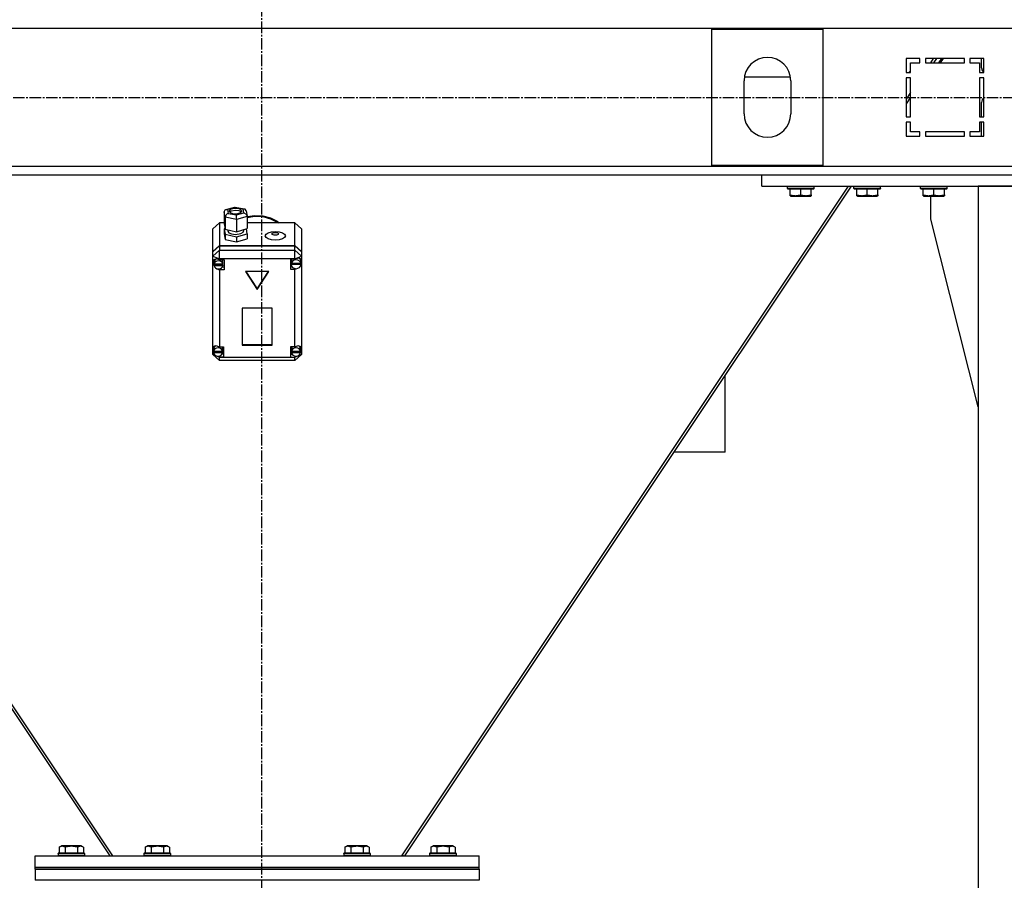
# Model space of a CAD drawing. Units: millimetres. Extents: x 0 to 27393, y -7 to 18900.
# Drawn here: x 3471 to 4358, y 10655 to 11431 of the extents above; entities that cross this region are included whole.
import ezdxf

# ---------------------------------------------------------------- set-up
doc = ezdxf.new("R2010")
doc.units = ezdxf.units.MM
doc.linetypes.add('K5LT_AXLED', pattern=[14.875, 10.375, -1.5, 1.5, -1.5])
doc.linetypes.add('K5LT_THIN', pattern=[0])
for name, color, linetype, true_color in [('OSI', 2, 'Continuous', 0xffff00), ('R', 1, 'Continuous', 0xff0000), ('WELDING', 7, 'Continuous', 0xffffff)]:
    doc.layers.add(name, color=color, linetype=linetype, true_color=true_color)

msp = doc.modelspace()

# ---------------------------------------------------------------- linework, layer by layer
at = {"layer": 'OSI', "color": 30, "linetype": 'K5LT_AXLED', "lineweight": 30, "true_color": 0xff8000}
for p, q in [((3688.78, 14671.69), (3688.78, 10509.69)), ((10064.78, 11360.29), (2953.78, 11360.29))]:
    msp.add_line(p, q, dxfattribs=at)
at = {"layer": 'R', "color": 7, "linetype": 'K5LT_THIN', "lineweight": 30}
for p, q in [((4376.78, 11422.69), (2992.78, 11422.69)), ((4094.78, 11422.19), (4194.78, 11422.19)), ((4094.78, 11299.19), (4094.78, 11422.19)), ((4194.78, 11422.19), (4194.78, 11299.19)), ((4282.28, 11395.69), (4269.78, 11395.69)), ((4269.78, 11395.69), (4269.78, 11383.19)), ((4273.78, 11383.19), (4273.78, 11391.69)), ((4273.78, 11391.69), (4282.28, 11391.69)), ((4281.71, 11391.69), (4282.28, 11392.2)), ((4282.28, 11391.69), (4282.28, 11395.69)), ((4322.28, 11395.69), (4287.28, 11395.69)), ((4287.28, 11395.69), (4287.28, 11391.69)), ((4287.28, 11391.69), (4322.28, 11391.69)), ((4294.29, 11395.69), (4291.63, 11391.69)), ((4297.05, 11395.69), (4294.38, 11391.69)), ((4301.74, 11395.69), (4299.04, 11391.69)), ((4300.72, 11391.69), (4303.42, 11395.69)), ((4322.28, 11391.69), (4322.28, 11395.69)), ((4327.28, 11395.69), (4327.28, 11391.69)), ((4339.78, 11395.69), (4327.28, 11395.69)), ((4327.28, 11391.69), (4335.78, 11391.69)), ((4335.78, 11391.69), (4335.78, 11383.19)), ((4337.78, 11387.24), (4337.78, 11395.69)), ((4339.78, 11383.19), (4339.78, 11395.69)), ((4124.05, 11379.06), (4165.51, 11379.06)), ((4269.78, 11383.19), (4273.78, 11383.19)), ((4272.33, 11383.19), (4273.78, 11384.5)), ((4335.78, 11383.19), (4339.78, 11383.19)), ((4339.76, 11383.19), (4339.24, 11383.71)), ((4123.78, 11345.69), (4123.78, 11375.69)), ((4165.78, 11375.69), (4165.78, 11345.69)), ((4269.78, 11378.19), (4269.78, 11343.19)), ((4273.78, 11378.19), (4269.78, 11378.19)), ((4273.78, 11343.19), (4273.78, 11378.19)), ((4335.78, 11378.19), (4335.78, 11343.19)), ((4339.78, 11378.19), (4335.78, 11378.19)), ((4339.78, 11343.19), (4339.78, 11378.19)), ((4273.78, 11364.92), (4269.78, 11358.92)), ((4273.78, 11360.78), (4269.78, 11354.78)), ((4337.78, 11343.19), (4337.78, 11356.13)), ((4269.78, 11343.19), (4273.78, 11343.19)), ((4335.78, 11343.19), (4339.78, 11343.19)), ((4273.78, 11338.19), (4269.78, 11338.19)), ((4269.78, 11338.19), (4269.78, 11325.69)), ((4273.78, 11329.69), (4273.78, 11338.19)), ((4335.78, 11338.19), (4335.78, 11329.69)), ((4339.78, 11338.19), (4335.78, 11338.19)), ((4337.78, 11325.69), (4337.78, 11338.19)), ((4339.78, 11325.69), (4339.78, 11338.19)), ((4269.78, 11325.69), (4282.28, 11325.69)), ((4282.28, 11329.69), (4273.78, 11329.69)), ((4282.28, 11325.69), (4282.28, 11329.69)), ((4287.28, 11329.69), (4287.28, 11325.69)), ((4322.28, 11329.69), (4287.28, 11329.69)), ((4287.28, 11325.69), (4322.28, 11325.69)), ((4322.28, 11325.69), (4322.28, 11329.69)), ((4327.28, 11329.69), (4327.28, 11325.69)), ((4335.78, 11329.69), (4327.28, 11329.69)), ((4327.28, 11325.69), (4339.78, 11325.69)), ((2992.78, 11298.69), (4376.78, 11298.69)), ((4194.78, 11299.19), (4094.78, 11299.19)), ((3226.78, 11290.69), (4139.78, 11290.69)), ((4139.78, 11280.69), (4139.78, 11290.69)), ((4139.78, 11290.69), (4629.78, 11290.69)), ((3149.17, 11280.69), (3551.84, 10676.69)), ((3554.6, 10676.69), (3151.93, 11280.69)), ((4217.63, 11280.69), (3814.96, 10676.69)), ((4220.38, 11280.69), (3817.72, 10676.69)), ((4139.78, 11280.69), (4629.78, 11280.69)), ((4162.78, 11280.39), (4162.95, 11280.69)), ((4162.78, 11278.49), (4162.78, 11280.39)), ((4162.78, 11280.39), (4186.78, 11280.39)), ((4162.78, 11278.49), (4162.95, 11278.19)), ((4162.78, 11278.49), (4186.78, 11278.49)), ((4162.95, 11278.19), (4186.61, 11278.19)), ((4165.28, 11272.84), (4165.28, 11278.19)), ((4165.28, 11271.99), (4165.28, 11272.84)), ((4165.28, 11271.99), (4165.81, 11271.69)), ((4174.78, 11272.84), (4174.78, 11278.19)), ((4184.28, 11271.99), (4183.75, 11271.69)), ((4184.28, 11272.84), (4184.28, 11278.19)), ((4184.28, 11272.84), (4184.28, 11271.99)), ((4186.78, 11280.39), (4186.61, 11280.69)), ((4186.78, 11278.49), (4186.61, 11278.19)), ((4186.78, 11278.49), (4186.78, 11280.39)), ((4222.78, 11280.39), (4222.95, 11280.69)), ((4222.78, 11278.49), (4222.78, 11280.39)), ((4222.78, 11280.39), (4246.78, 11280.39)), ((4222.78, 11278.49), (4222.95, 11278.19)), ((4222.78, 11278.49), (4246.78, 11278.49)), ((4222.95, 11278.19), (4246.61, 11278.19)), ((4225.28, 11272.84), (4225.28, 11278.19)), ((4225.28, 11271.99), (4225.28, 11272.84)), ((4225.28, 11271.99), (4225.81, 11271.69)), ((4234.78, 11272.84), (4234.78, 11278.19)), ((4244.28, 11271.99), (4243.75, 11271.69)), ((4244.28, 11272.84), (4244.28, 11278.19)), ((4244.28, 11272.84), (4244.28, 11271.99)), ((4246.78, 11280.39), (4246.61, 11280.69)), ((4246.78, 11278.49), (4246.61, 11278.19)), ((4246.78, 11278.49), (4246.78, 11280.39)), ((4282.78, 11280.39), (4282.95, 11280.69)), ((4282.78, 11278.49), (4282.78, 11280.39)), ((4282.78, 11280.39), (4306.78, 11280.39)), ((4282.78, 11278.49), (4282.95, 11278.19)), ((4282.78, 11278.49), (4306.78, 11278.49)), ((4282.95, 11278.19), (4306.61, 11278.19)), ((4285.28, 11272.84), (4285.28, 11278.19)), ((4285.28, 11271.99), (4285.28, 11272.84)), ((4285.28, 11271.99), (4285.81, 11271.69)), ((4294.78, 11272.84), (4294.78, 11278.19)), ((4304.28, 11271.99), (4303.75, 11271.69)), ((4304.28, 11272.84), (4304.28, 11278.19)), ((4304.28, 11272.84), (4304.28, 11271.99)), ((4306.78, 11280.39), (4306.61, 11280.69)), ((4306.78, 11278.49), (4306.61, 11278.19)), ((4306.78, 11278.49), (4306.78, 11280.39)), ((4434.78, 11280.69), (4334.78, 11280.69)), ((4334.78, 11280.69), (4334.78, 9680.69)), ((4165.81, 11271.69), (4183.75, 11271.69)), ((4225.81, 11271.69), (4243.75, 11271.69)), ((4285.81, 11271.69), (4303.75, 11271.69)), ((4291.98, 11250.69), (4291.98, 11271.69)), ((3655.09, 11257.43), (3655.9, 11259.09)), ((3655.89, 11252.54), (3655.09, 11257.43)), ((3655.09, 11257.43), (3655.09, 11246.56)), ((3655.9, 11259.09), (3656.64, 11259.45)), ((3656.64, 11259.45), (3658.2, 11259.5)), ((3656.67, 11259.47), (3664.79, 11261.78)), ((3664.9, 11261.42), (3658.2, 11259.5)), ((3658.2, 11259.5), (3658.77, 11256.08)), ((3658.77, 11256.08), (3666.03, 11254.58)), ((3660.51, 11259.5), (3659.55, 11258.2)), ((3659.55, 11258.2), (3659.55, 11258.15)), ((3659.55, 11258.15), (3660.33, 11256.93)), ((3661.25, 11258.07), (3659.97, 11257.25)), ((3660.33, 11256.93), (3662.63, 11256)), ((3664.11, 11260.53), (3660.51, 11259.5)), ((3665.3, 11258.77), (3661.25, 11258.07)), ((3662.63, 11256), (3666.43, 11255.78)), ((3667.92, 11260.3), (3664.11, 11260.53)), ((3664.78, 11261.78), (3664.79, 11261.78)), ((3664.79, 11261.78), (3673.5, 11259.99)), ((3664.79, 11261.78), (3664.9, 11261.42)), ((3672.17, 11259.91), (3664.9, 11261.42)), ((3668.7, 11258.28), (3665.3, 11258.77)), ((3666.03, 11254.58), (3672.73, 11256.5)), ((3666.43, 11255.78), (3670.03, 11256.81)), ((3670.21, 11259.38), (3667.92, 11260.3)), ((3670.58, 11257.25), (3668.7, 11258.28)), ((3670.03, 11256.81), (3670.99, 11258.11)), ((3670.99, 11258.15), (3670.21, 11259.38)), ((3670.99, 11258.11), (3670.99, 11258.15)), ((3673.53, 11259.98), (3672.17, 11259.91)), ((3672.73, 11256.5), (3672.17, 11259.91)), ((3672.73, 11256.5), (3674.83, 11255.35)), ((3673.94, 11259.84), (3673.53, 11259.98)), ((3675.01, 11258.43), (3673.94, 11259.84)), ((3674.83, 11255.35), (3675.81, 11253.57)), ((3675.01, 11258.4), (3675.81, 11253.54)), ((3675.85, 11253.1), (3682.81, 11254.27)), ((3682.81, 11254.27), (3689.88, 11253.93)), ((3650.78, 11247.57), (3644.78, 11242.13)), ((3650.78, 11247.57), (3650.78, 11227.22)), ((3655.09, 11247.57), (3650.78, 11247.57)), ((3655.09, 11246.56), (3655.89, 11241.67)), ((3655.89, 11252.54), (3655.89, 11241.67)), ((3666.27, 11250.4), (3655.89, 11252.54)), ((3675.85, 11253.13), (3666.27, 11250.4)), ((3666.27, 11250.4), (3666.27, 11239.53)), ((3675.81, 11253.57), (3675.85, 11253.13)), ((3675.85, 11252.25), (3682.81, 11253.42)), ((3675.85, 11252.25), (3682.81, 11253.42)), ((3675.85, 11253.13), (3675.85, 11242.27)), ((3718.78, 11247.57), (3675.85, 11247.57)), ((3682.81, 11253.42), (3689.88, 11253.09)), ((3682.81, 11253.42), (3689.88, 11253.09)), ((3689.88, 11253.93), (3696.67, 11252.11)), ((3689.88, 11253.09), (3696.67, 11251.26)), ((3689.88, 11253.09), (3696.67, 11251.26)), ((3696.67, 11252.11), (3702.79, 11248.89)), ((3696.67, 11251.26), (3702.79, 11248.04)), ((3696.67, 11251.26), (3702.79, 11248.04)), ((3702.79, 11248.89), (3704.58, 11247.57)), ((3702.79, 11248.04), (3703.46, 11247.57)), ((3702.79, 11248.04), (3703.46, 11247.57)), ((3718.78, 11227.22), (3718.78, 11247.57)), ((3718.78, 11247.57), (3724.78, 11242.13)), ((4334.78, 11081.48), (4291.98, 11250.69)), ((3644.78, 11221.79), (3644.78, 11242.13)), ((3655.8, 11242.23), (3655.09, 11242.03)), ((3655.09, 11242.03), (3655.09, 11237.5)), ((3655.09, 11242.03), (3655.89, 11237.15)), ((3655.09, 11237.5), (3655.89, 11232.62)), ((3655.89, 11241.67), (3666.27, 11239.53)), ((3655.89, 11237.15), (3655.89, 11232.62)), ((3655.89, 11237.15), (3666.27, 11235)), ((3658.42, 11241.15), (3658.42, 11240)), ((3658.42, 11240), (3659.21, 11238.63)), ((3659.21, 11238.63), (3661.52, 11237.53)), ((3661.52, 11237.53), (3665.41, 11237.03)), ((3665.41, 11237.03), (3670.1, 11237.79)), ((3666.27, 11239.53), (3675.85, 11242.27)), ((3666.27, 11235), (3675.85, 11237.74)), ((3670.1, 11237.79), (3672.15, 11239.17)), ((3672.15, 11239.17), (3672.43, 11240)), ((3672.43, 11241.29), (3672.43, 11240)), ((3675.85, 11237.74), (3675.13, 11242.06)), ((3675.85, 11237.74), (3675.85, 11233.21)), ((3724.78, 11242.13), (3724.78, 11221.79)), ((3655.89, 11232.62), (3666.27, 11230.47)), ((3666.27, 11235), (3666.27, 11230.47)), ((3666.27, 11230.47), (3675.85, 11233.21)), ((3644.78, 11221.79), (3650.78, 11227.22)), ((3644.78, 11221.36), (3650.78, 11226.8)), ((3644.78, 11217.55), (3650.78, 11222.98)), ((3644.78, 11221.36), (3644.78, 11221.79)), ((3644.78, 11217.55), (3644.78, 11221.36)), ((3650.78, 11227.22), (3718.78, 11227.22)), ((3650.78, 11226.8), (3718.78, 11226.8)), ((3650.78, 11226.8), (3650.78, 11222.98)), ((3650.78, 11215.01), (3650.78, 11222.98)), ((3650.78, 11222.98), (3718.78, 11222.98)), ((3718.78, 11227.22), (3724.78, 11221.79)), ((3718.78, 11222.98), (3718.78, 11226.8)), ((3718.78, 11226.8), (3724.78, 11221.36)), ((3724.78, 11217.55), (3718.78, 11222.98)), ((3718.78, 11215.01), (3718.78, 11222.98)), ((3724.78, 11221.79), (3724.78, 11221.36)), ((3724.78, 11221.36), (3724.78, 11217.55)), ((3644.78, 11217.55), (3650.78, 11215.01)), ((3644.78, 11134.84), (3644.78, 11217.55)), ((3644.93, 11212.34), (3644.92, 11212.05)), ((3644.92, 11212.08), (3645.75, 11209.6)), ((3644.92, 11212.05), (3645.64, 11209.4)), ((3645.75, 11214.19), (3644.93, 11212.34)), ((3647.76, 11214.93), (3645.75, 11214.19)), ((3646.02, 11212.94), (3645.91, 11212.11)), ((3645.91, 11209.99), (3645.91, 11212.11)), ((3645.96, 11210.55), (3645.96, 11210.12)), ((3653.88, 11210.12), (3645.96, 11210.12)), ((3647.37, 11214.9), (3646.02, 11212.94)), ((3650.78, 11214.02), (3647.76, 11214.93)), ((3650.78, 11215.01), (3650.78, 11214.09)), ((3718.78, 11215.01), (3650.78, 11215.01)), ((3650.78, 11214.09), (3650.78, 11214.02)), ((3650.78, 11214.09), (3654.92, 11214.09)), ((3653.92, 11212.11), (3653.27, 11214.09)), ((3653.87, 11209.41), (3653.92, 11209.99)), ((3653.88, 11210.12), (3653.88, 11210.55)), ((3653.92, 11209.99), (3653.88, 11210.55)), ((3653.92, 11209.99), (3653.92, 11212.11)), ((3654.92, 11214.09), (3654.92, 11205.03)), ((3718.78, 11214.73), (3714.88, 11214.73)), ((3714.88, 11214.73), (3714.88, 11205.67)), ((3716.03, 11214.73), (3715.45, 11212.75)), ((3715.45, 11210.63), (3715.45, 11212.75)), ((3715.45, 11210.55), (3724.31, 11210.55)), ((3715.45, 11210.12), (3715.45, 11210.55)), ((3715.45, 11210.12), (3724.31, 11210.12)), ((3715.49, 11211.15), (3715.49, 11210.72)), ((3724.27, 11210.72), (3715.49, 11210.72)), ((3718.78, 11215.01), (3724.78, 11217.55)), ((3718.78, 11214.73), (3718.78, 11215.01)), ((3718.78, 11214.62), (3718.78, 11214.73)), ((3723.5, 11215.06), (3723.1, 11215.5)), ((3724.31, 11212.75), (3723.5, 11215.06)), ((3724.27, 11210.72), (3724.27, 11211.15)), ((3724.27, 11211.15), (3724.31, 11210.63)), ((3724.31, 11210.63), (3724.31, 11212.75)), ((3724.31, 11210.64), (3724.78, 11211.83)), ((3724.31, 11210.44), (3724.78, 11211.83)), ((3724.31, 11210.63), (3724.31, 11210.55)), ((3724.31, 11210.55), (3724.31, 11210.12)), ((3724.78, 11217.55), (3724.78, 11213.66)), ((3724.78, 11213.66), (3724.78, 11211.83)), ((3724.78, 11211.83), (3724.78, 11134.12)), ((3645.64, 11209.4), (3646.01, 11208.75)), ((3645.75, 11209.6), (3645.97, 11209.33)), ((3645.97, 11209.41), (3653.87, 11209.41)), ((3645.97, 11208.98), (3645.97, 11209.41)), ((3645.97, 11208.98), (3653.87, 11208.98)), ((3648.55, 11206.15), (3650.78, 11205.1)), ((3650.78, 11206.02), (3650.78, 11205.1)), ((3650.78, 11205.1), (3650.78, 11205.03)), ((3654.92, 11205.03), (3650.78, 11205.03)), ((3650.78, 11205.03), (3650.78, 11135.6)), ((3654.92, 11207.58), (3653.27, 11207.58)), ((3653.87, 11209.41), (3653.87, 11208.98)), ((3695.17, 11203.77), (3674.39, 11203.77)), ((3674.39, 11203.77), (3684.78, 11187.47)), ((3674.66, 11203.77), (3684.78, 11187.89)), ((3684.78, 11187.89), (3694.9, 11203.77)), ((3684.78, 11187.47), (3695.17, 11203.77)), ((3714.88, 11208.22), (3716.03, 11208.22)), ((3714.88, 11205.67), (3718.78, 11205.67)), ((3718.78, 11206.32), (3718.78, 11205.79)), ((3718.78, 11205.79), (3720, 11206.19)), ((3718.78, 11205.67), (3718.78, 11205.79)), ((3718.78, 11135.6), (3718.78, 11205.67)), ((3684.78, 11187.89), (3684.78, 11187.47)), ((3698.27, 11170.63), (3671.29, 11170.63)), ((3671.29, 11170.63), (3671.29, 11137.31)), ((3698.27, 11137.31), (3698.27, 11170.63)), ((3644.78, 11132.4), (3644.78, 11134.84)), ((3644.78, 11128.79), (3644.78, 11132.4)), ((3644.78, 11132.4), (3645.39, 11131.16)), ((3644.78, 11132.4), (3645.41, 11130.88)), ((3645.49, 11134.51), (3645.38, 11133.62)), ((3645.38, 11131.5), (3645.38, 11133.62)), ((3645.41, 11131.94), (3645.41, 11131.51)), ((3653.78, 11131.51), (3645.41, 11131.51)), ((3645.41, 11131.06), (3653.78, 11131.06)), ((3645.41, 11130.63), (3645.41, 11131.06)), ((3645.41, 11130.63), (3653.78, 11130.63)), ((3646.86, 11136.53), (3645.49, 11134.51)), ((3650.78, 11135.6), (3650.78, 11135.47)), ((3650.78, 11135.6), (3654.59, 11135.6)), ((3653.81, 11133.62), (3653.19, 11135.6)), ((3653.78, 11131.51), (3653.78, 11131.94)), ((3653.81, 11131.5), (3653.78, 11131.94)), ((3653.78, 11131.06), (3653.81, 11131.5)), ((3653.78, 11131.06), (3653.78, 11130.63)), ((3653.81, 11131.5), (3653.81, 11133.62)), ((3654.59, 11135.6), (3654.59, 11126.54)), ((3671.29, 11137.74), (3698.27, 11137.74)), ((3671.29, 11137.31), (3698.27, 11137.31)), ((3714.81, 11135.6), (3714.81, 11126.54)), ((3718.78, 11135.6), (3714.81, 11135.6)), ((3716.25, 11135.6), (3715.63, 11133.62)), ((3715.63, 11131.5), (3715.63, 11133.62)), ((3715.66, 11131.91), (3715.66, 11131.48)), ((3723.96, 11131.48), (3715.66, 11131.48)), ((3715.66, 11130.63), (3715.66, 11131.06)), ((3715.66, 11131.06), (3723.96, 11131.06)), ((3715.66, 11130.63), (3723.96, 11130.63)), ((3718.78, 11135.5), (3718.78, 11135.6)), ((3723.18, 11135.86), (3722.57, 11136.46)), ((3723.99, 11133.62), (3723.18, 11135.86)), ((3723.96, 11130.74), (3724.78, 11133.11)), ((3723.96, 11131.48), (3723.96, 11131.91)), ((3723.99, 11131.5), (3723.96, 11131.91)), ((3723.96, 11131.06), (3723.99, 11131.5)), ((3723.96, 11131.06), (3723.96, 11130.63)), ((3723.97, 11131.1), (3724.78, 11133.11)), ((3723.99, 11131.5), (3723.99, 11133.62)), ((3724.78, 11134.12), (3724.78, 11133.11)), ((3724.78, 11133.11), (3724.78, 11128.79)), ((3644.78, 11128.79), (3650.78, 11123.36)), ((3644.78, 11128.79), (3650.78, 11126.25)), ((3649.09, 11127.28), (3650.78, 11126.67)), ((3650.78, 11127.41), (3650.78, 11126.67)), ((3650.78, 11126.67), (3650.78, 11126.54)), ((3650.78, 11126.54), (3650.78, 11126.25)), ((3654.59, 11126.54), (3650.78, 11126.54)), ((3650.78, 11123.36), (3650.78, 11126.25)), ((3650.78, 11126.25), (3718.78, 11126.25)), ((3718.78, 11123.36), (3650.78, 11123.36)), ((3654.59, 11129.09), (3653.19, 11129.09)), ((3714.81, 11129.09), (3716.25, 11129.09)), ((3714.81, 11126.54), (3718.78, 11126.54)), ((3718.78, 11126.25), (3724.78, 11128.79)), ((3718.78, 11123.36), (3724.78, 11128.79)), ((3718.78, 11127.41), (3718.78, 11126.64)), ((3718.78, 11126.64), (3720.56, 11127.35)), ((3718.78, 11126.54), (3718.78, 11126.64)), ((3718.78, 11126.25), (3718.78, 11126.54)), ((3718.78, 11123.36), (3718.78, 11126.25)), ((4106.78, 11040.69), (4106.78, 11110.28)), ((4106.78, 11040.69), (4060.38, 11040.69)), ((3505.28, 10678.89), (3505.45, 10679.19)), ((3505.28, 10678.89), (3505.28, 10676.99)), ((3529.28, 10678.89), (3505.28, 10678.89)), ((3529.11, 10679.19), (3505.45, 10679.19)), ((3506.31, 10684.53), (3508.31, 10685.69)), ((3506.31, 10684.53), (3506.31, 10679.19)), ((3526.25, 10685.69), (3508.31, 10685.69)), ((3511.79, 10684.53), (3511.79, 10679.19)), ((3522.76, 10684.53), (3522.76, 10679.19)), ((3528.25, 10684.53), (3526.25, 10685.69)), ((3528.25, 10684.53), (3528.25, 10679.19)), ((3529.28, 10678.89), (3529.11, 10679.19)), ((3529.28, 10678.89), (3529.28, 10676.99)), ((3553.28, 10676.69), (3554.19, 10677.3)), ((3554.5, 10676.69), (3554.12, 10677.25)), ((3582.78, 10678.89), (3582.95, 10679.19)), ((3582.78, 10678.89), (3582.78, 10676.99)), ((3606.78, 10678.89), (3582.78, 10678.89)), ((3606.61, 10679.19), (3582.95, 10679.19)), ((3583.81, 10684.53), (3585.81, 10685.69)), ((3583.81, 10684.53), (3583.81, 10679.19)), ((3603.75, 10685.69), (3585.81, 10685.69)), ((3589.29, 10684.53), (3589.29, 10679.19)), ((3600.26, 10684.53), (3600.26, 10679.19)), ((3605.75, 10684.53), (3603.75, 10685.69)), ((3605.75, 10684.53), (3605.75, 10679.19)), ((3606.78, 10678.89), (3606.61, 10679.19)), ((3606.78, 10678.89), (3606.78, 10676.99)), ((3762.78, 10678.89), (3762.95, 10679.19)), ((3762.78, 10678.89), (3762.78, 10676.99)), ((3786.78, 10678.89), (3762.78, 10678.89)), ((3786.61, 10679.19), (3762.95, 10679.19)), ((3763.81, 10684.53), (3765.81, 10685.69)), ((3763.81, 10684.53), (3763.81, 10679.19)), ((3783.75, 10685.69), (3765.81, 10685.69)), ((3769.29, 10684.53), (3769.29, 10679.19)), ((3780.26, 10684.53), (3780.26, 10679.19)), ((3785.75, 10684.53), (3783.75, 10685.69)), ((3785.75, 10684.53), (3785.75, 10679.19)), ((3786.78, 10678.89), (3786.61, 10679.19)), ((3786.78, 10678.89), (3786.78, 10676.99)), ((3815.43, 10677.25), (3815.06, 10676.69)), ((3816.28, 10676.69), (3815.37, 10677.3)), ((3840.28, 10678.89), (3840.45, 10679.19)), ((3840.28, 10678.89), (3840.28, 10676.99)), ((3864.28, 10678.89), (3840.28, 10678.89)), ((3864.11, 10679.19), (3840.45, 10679.19)), ((3841.31, 10684.53), (3843.31, 10685.69)), ((3841.31, 10684.53), (3841.31, 10679.19)), ((3861.25, 10685.69), (3843.31, 10685.69)), ((3846.79, 10684.53), (3846.79, 10679.19)), ((3857.76, 10684.53), (3857.76, 10679.19)), ((3863.25, 10684.53), (3861.25, 10685.69)), ((3863.25, 10684.53), (3863.25, 10679.19)), ((3864.28, 10678.89), (3864.11, 10679.19)), ((3864.28, 10678.89), (3864.28, 10676.99)), ((3484.78, 10676.69), (3884.78, 10676.69)), ((3484.78, 10666.69), (3484.78, 10676.69)), ((3529.28, 10676.99), (3505.28, 10676.99)), ((3505.28, 10676.99), (3505.45, 10676.69)), ((3529.28, 10676.99), (3529.11, 10676.69)), ((3606.78, 10676.99), (3582.78, 10676.99)), ((3582.78, 10676.99), (3582.95, 10676.69)), ((3606.78, 10676.99), (3606.61, 10676.69)), ((3786.78, 10676.99), (3762.78, 10676.99)), ((3762.78, 10676.99), (3762.95, 10676.69)), ((3786.78, 10676.99), (3786.61, 10676.69)), ((3864.28, 10676.99), (3840.28, 10676.99)), ((3840.28, 10676.99), (3840.45, 10676.69)), ((3864.28, 10676.99), (3864.11, 10676.69)), ((3884.78, 10666.69), (3884.78, 10676.69)), ((3484.78, 10666.69), (3884.78, 10666.69)), ((3484.78, 10664.69), (3484.78, 10666.69)), ((3484.78, 10666.69), (3884.78, 10666.69)), ((3484.78, 10664.69), (3484.78, 10654.69)), ((3884.78, 10664.69), (3484.78, 10664.69)), ((3484.78, 10664.69), (3884.78, 10664.69)), ((3884.78, 10664.69), (3884.78, 10666.69)), ((3884.78, 10664.69), (3884.78, 10654.69)), ((3884.78, 10654.69), (3484.78, 10654.69))]:
    msp.add_line(p, q, dxfattribs=at)
for centre, radius, start, end in [((4144.78, 11375.69), 21, 0, 180), ((4342.78, 11387.24), 5, 180, 225), ((4342.78, 11356.13), 5, 126.8699, 180), ((4144.78, 11345.69), 21, 180, 0)]:
    msp.add_arc(centre, radius, start, end, dxfattribs=at)
for centre, major_axis, ratio, start_param, end_param in [((3658.77, 11253.36), (-2.34, -2.25), 0.742316, 4.09311, 5.663907), ((3666.03, 11251.86), (-0.12, 3.09), 0.068754, 4.2154, 5.786196), ((3649.92, 11209.99), (-4.01, 0), 0.90572, 6.128401, 6.283185), ((3649.92, 11209.99), (-4.01, 0), 0.90572, 0, 0.160694), ((3649.92, 11209.56), (4.01, 0), 0.90572, 0.154784, 2.986809), ((3719.88, 11210.63), (-4.43, 0), 0.90572, 6.152843, 6.283185), ((3719.88, 11210.63), (-4.43, 0), 0.90572, 0, 0.0202), ((3719.88, 11210.2), (-4.43, 0), 0.90572, 0.0202, 3.121393), ((3719.88, 11210.2), (4.43, 0), 0.90572, 0.130342, 3.01125), ((3719.88, 11210.67), (-4.22, -4.22), 0.636094, 2.778728, 4.368353), ((3649.92, 11209.56), (-4.01, 0), 0.90572, 0.160694, 2.980898), ((3649.59, 11131.58), (4.22, -4.22), 0.636094, 1.898094, 3.435388), ((3649.59, 11131.5), (-4.22, 0), 0.90572, 6.167259, 6.283185), ((3649.59, 11131.5), (-4.22, 0), 0.90572, 0, 0.11569), ((3649.59, 11131.07), (4.22, 0), 0.90572, 0.115926, 3.025666), ((3649.59, 11131.07), (-4.22, 0), 0.90572, 0.11569, 3.025903), ((3719.81, 11131.5), (-4.18, 0), 0.90572, 6.174371, 6.283185), ((3719.81, 11131.5), (-4.18, 0), 0.90572, 0, 0.116709), ((3719.81, 11131.07), (4.18, 0), 0.90572, 0.108814, 3.032779), ((3719.81, 11131.07), (-4.18, 0), 0.90572, 0.116709, 3.024884), ((3719.81, 11131.51), (-4.22, -4.22), 0.636094, 2.687381, 4.353646)]:
    msp.add_ellipse(centre, major_axis=major_axis, ratio=ratio, start_param=start_param, end_param=end_param, dxfattribs=at)
for centre, major_axis in [((3701.14, 11235.78), (9.07, 0)), ((3701.14, 11237.6), (2.92, 0))]:
    msp.add_ellipse(centre, major_axis=major_axis, ratio=0.423877, dxfattribs=at)
at = {"layer": 'WELDING', "color": 7, "linetype": 'K5LT_THIN', "lineweight": 30}
for points, knots in [([(4165.28, 11272.84), (4165.8, 11272.67), (4166.58, 11272.44), (4167.55, 11272.23), (4168.16, 11272.13), (4168.68, 11272.06), (4169.18, 11272.02), (4169.69, 11271.99), (4170.22, 11271.99), (4170.76, 11272.01), (4171.31, 11272.05), (4171.87, 11272.12), (4172.54, 11272.24), (4173.52, 11272.45), (4174.29, 11272.68), (4174.78, 11272.84)], [0, 0, 0, 0, 2.704026, 3.977567, 4.913586, 5.783319, 6.583675, 7.42636, 8.303602, 9.201828, 10.1214, 11.060865, 12.021818, 13.488338, 16, 16, 16, 16]), ([(4174.78, 11272.84), (4175.3, 11272.67), (4176.08, 11272.44), (4177.05, 11272.23), (4177.66, 11272.13), (4178.18, 11272.06), (4178.68, 11272.02), (4179.19, 11271.99), (4179.72, 11271.99), (4180.26, 11272.01), (4180.81, 11272.05), (4181.37, 11272.12), (4182.04, 11272.24), (4183.02, 11272.45), (4183.79, 11272.68), (4184.28, 11272.84)], [0, 0, 0, 0, 2.704026, 3.977567, 4.913586, 5.783319, 6.583675, 7.42636, 8.303602, 9.201828, 10.1214, 11.060865, 12.021818, 13.488338, 16, 16, 16, 16]), ([(4225.28, 11272.84), (4225.8, 11272.67), (4226.58, 11272.44), (4227.55, 11272.23), (4228.16, 11272.13), (4228.68, 11272.06), (4229.18, 11272.02), (4229.69, 11271.99), (4230.22, 11271.99), (4230.76, 11272.01), (4231.31, 11272.05), (4231.87, 11272.12), (4232.54, 11272.24), (4233.52, 11272.45), (4234.29, 11272.68), (4234.78, 11272.84)], [0, 0, 0, 0, 2.704026, 3.977567, 4.913586, 5.783319, 6.583675, 7.42636, 8.303602, 9.201828, 10.1214, 11.060865, 12.021818, 13.488338, 16, 16, 16, 16]), ([(4234.78, 11272.84), (4235.3, 11272.67), (4236.08, 11272.44), (4237.05, 11272.23), (4237.66, 11272.13), (4238.18, 11272.06), (4238.68, 11272.02), (4239.19, 11271.99), (4239.72, 11271.99), (4240.26, 11272.01), (4240.81, 11272.05), (4241.37, 11272.12), (4242.04, 11272.24), (4243.02, 11272.45), (4243.79, 11272.68), (4244.28, 11272.84)], [0, 0, 0, 0, 2.704026, 3.977567, 4.913586, 5.783319, 6.583675, 7.42636, 8.303602, 9.201828, 10.1214, 11.060865, 12.021818, 13.488338, 16, 16, 16, 16]), ([(4285.28, 11272.84), (4285.8, 11272.67), (4286.58, 11272.44), (4287.55, 11272.23), (4288.16, 11272.13), (4288.68, 11272.06), (4289.18, 11272.02), (4289.69, 11271.99), (4290.22, 11271.99), (4290.76, 11272.01), (4291.31, 11272.05), (4291.87, 11272.12), (4292.54, 11272.24), (4293.52, 11272.45), (4294.29, 11272.68), (4294.78, 11272.84)], [0, 0, 0, 0, 2.704026, 3.977567, 4.913586, 5.783319, 6.583675, 7.42636, 8.303602, 9.201828, 10.1214, 11.060865, 12.021818, 13.488338, 16, 16, 16, 16]), ([(4294.78, 11272.84), (4295.3, 11272.67), (4296.08, 11272.44), (4297.05, 11272.23), (4297.66, 11272.13), (4298.18, 11272.06), (4298.68, 11272.02), (4299.19, 11271.99), (4299.72, 11271.99), (4300.26, 11272.01), (4300.81, 11272.05), (4301.37, 11272.12), (4302.04, 11272.24), (4303.02, 11272.45), (4303.79, 11272.68), (4304.28, 11272.84)], [0, 0, 0, 0, 2.704026, 3.977567, 4.913586, 5.783319, 6.583675, 7.42636, 8.303602, 9.201828, 10.1214, 11.060865, 12.021818, 13.488338, 16, 16, 16, 16]), ([(3511.79, 10684.53), (3511.49, 10684.71), (3511.04, 10684.94), (3510.48, 10685.14), (3510.13, 10685.25), (3509.83, 10685.31), (3509.54, 10685.36), (3509.25, 10685.38), (3508.94, 10685.39), (3508.63, 10685.37), (3508.31, 10685.32), (3507.93, 10685.24), (3507.43, 10685.08), (3506.87, 10684.84), (3506.48, 10684.63), (3506.31, 10684.53)], [0, 0, 0, 0, 2.704026, 3.977567, 4.913586, 5.783319, 6.583675, 7.42636, 8.303602, 9.201828, 10.1214, 11.060865, 12.506598, 14.484694, 16, 16, 16, 16]), ([(3522.76, 10684.53), (3522.23, 10684.69), (3521.33, 10684.92), (3520.21, 10685.13), (3519.44, 10685.25), (3518.84, 10685.31), (3518.25, 10685.36), (3517.67, 10685.38), (3517.06, 10685.39), (3516.44, 10685.37), (3515.8, 10685.32), (3515.15, 10685.25), (3514.37, 10685.14), (3513.25, 10684.93), (3512.35, 10684.7), (3511.79, 10684.53)], [0, 0, 0, 0, 2.400934, 3.977567, 4.913586, 5.783319, 6.583675, 7.42636, 8.303602, 9.201828, 10.1214, 11.060865, 12.021818, 13.488338, 16, 16, 16, 16]), ([(3528.25, 10684.53), (3527.95, 10684.71), (3527.5, 10684.94), (3526.94, 10685.14), (3526.59, 10685.25), (3526.28, 10685.31), (3525.99, 10685.36), (3525.7, 10685.38), (3525.4, 10685.39), (3525.09, 10685.37), (3524.77, 10685.32), (3524.38, 10685.24), (3523.88, 10685.08), (3523.32, 10684.84), (3522.93, 10684.63), (3522.76, 10684.53)], [0, 0, 0, 0, 2.704026, 3.977567, 4.913586, 5.783319, 6.583675, 7.42636, 8.303602, 9.201828, 10.1214, 11.060865, 12.506598, 14.484694, 16, 16, 16, 16]), ([(3589.29, 10684.53), (3588.99, 10684.71), (3588.54, 10684.94), (3587.98, 10685.14), (3587.63, 10685.25), (3587.33, 10685.31), (3587.04, 10685.36), (3586.75, 10685.38), (3586.44, 10685.39), (3586.13, 10685.37), (3585.81, 10685.32), (3585.43, 10685.24), (3584.93, 10685.08), (3584.37, 10684.84), (3583.98, 10684.63), (3583.81, 10684.53)], [0, 0, 0, 0, 2.704026, 3.977567, 4.913586, 5.783319, 6.583675, 7.42636, 8.303602, 9.201828, 10.1214, 11.060865, 12.506598, 14.484694, 16, 16, 16, 16]), ([(3600.26, 10684.53), (3599.73, 10684.69), (3598.83, 10684.92), (3597.71, 10685.13), (3596.94, 10685.25), (3596.34, 10685.31), (3595.75, 10685.36), (3595.17, 10685.38), (3594.56, 10685.39), (3593.94, 10685.37), (3593.3, 10685.32), (3592.65, 10685.25), (3591.87, 10685.14), (3590.75, 10684.93), (3589.85, 10684.7), (3589.29, 10684.53)], [0, 0, 0, 0, 2.400934, 3.977567, 4.913586, 5.783319, 6.583675, 7.42636, 8.303602, 9.201828, 10.1214, 11.060865, 12.021818, 13.488338, 16, 16, 16, 16]), ([(3605.75, 10684.53), (3605.45, 10684.71), (3605, 10684.94), (3604.44, 10685.14), (3604.09, 10685.25), (3603.78, 10685.31), (3603.49, 10685.36), (3603.2, 10685.38), (3602.9, 10685.39), (3602.59, 10685.37), (3602.27, 10685.32), (3601.88, 10685.24), (3601.38, 10685.08), (3600.82, 10684.84), (3600.43, 10684.63), (3600.26, 10684.53)], [0, 0, 0, 0, 2.704026, 3.977567, 4.913586, 5.783319, 6.583675, 7.42636, 8.303602, 9.201828, 10.1214, 11.060865, 12.506598, 14.484694, 16, 16, 16, 16]), ([(3769.29, 10684.53), (3768.99, 10684.71), (3768.54, 10684.94), (3767.98, 10685.14), (3767.63, 10685.25), (3767.33, 10685.31), (3767.04, 10685.36), (3766.75, 10685.38), (3766.44, 10685.39), (3766.13, 10685.37), (3765.81, 10685.32), (3765.43, 10685.24), (3764.93, 10685.08), (3764.37, 10684.84), (3763.98, 10684.63), (3763.81, 10684.53)], [0, 0, 0, 0, 2.704026, 3.977567, 4.913586, 5.783319, 6.583675, 7.42636, 8.303602, 9.201828, 10.1214, 11.060865, 12.506598, 14.484694, 16, 16, 16, 16]), ([(3780.26, 10684.53), (3779.73, 10684.69), (3778.83, 10684.92), (3777.71, 10685.13), (3776.94, 10685.25), (3776.34, 10685.31), (3775.75, 10685.36), (3775.17, 10685.38), (3774.56, 10685.39), (3773.94, 10685.37), (3773.3, 10685.32), (3772.65, 10685.25), (3771.87, 10685.14), (3770.75, 10684.93), (3769.85, 10684.7), (3769.29, 10684.53)], [0, 0, 0, 0, 2.400934, 3.977567, 4.913586, 5.783319, 6.583675, 7.42636, 8.303602, 9.201828, 10.1214, 11.060865, 12.021818, 13.488338, 16, 16, 16, 16]), ([(3785.75, 10684.53), (3785.45, 10684.71), (3785, 10684.94), (3784.44, 10685.14), (3784.09, 10685.25), (3783.78, 10685.31), (3783.49, 10685.36), (3783.2, 10685.38), (3782.9, 10685.39), (3782.59, 10685.37), (3782.27, 10685.32), (3781.88, 10685.24), (3781.38, 10685.08), (3780.82, 10684.84), (3780.43, 10684.63), (3780.26, 10684.53)], [0, 0, 0, 0, 2.704026, 3.977567, 4.913586, 5.783319, 6.583675, 7.42636, 8.303602, 9.201828, 10.1214, 11.060865, 12.506598, 14.484694, 16, 16, 16, 16]), ([(3846.79, 10684.53), (3846.49, 10684.71), (3846.04, 10684.94), (3845.48, 10685.14), (3845.13, 10685.25), (3844.83, 10685.31), (3844.54, 10685.36), (3844.25, 10685.38), (3843.94, 10685.39), (3843.63, 10685.37), (3843.31, 10685.32), (3842.93, 10685.24), (3842.43, 10685.08), (3841.87, 10684.84), (3841.48, 10684.63), (3841.31, 10684.53)], [0, 0, 0, 0, 2.704026, 3.977567, 4.913586, 5.783319, 6.583675, 7.42636, 8.303602, 9.201828, 10.1214, 11.060865, 12.506598, 14.484694, 16, 16, 16, 16]), ([(3857.76, 10684.53), (3857.23, 10684.69), (3856.33, 10684.92), (3855.21, 10685.13), (3854.44, 10685.25), (3853.84, 10685.31), (3853.25, 10685.36), (3852.67, 10685.38), (3852.06, 10685.39), (3851.44, 10685.37), (3850.8, 10685.32), (3850.15, 10685.25), (3849.37, 10685.14), (3848.25, 10684.93), (3847.35, 10684.7), (3846.79, 10684.53)], [0, 0, 0, 0, 2.400934, 3.977567, 4.913586, 5.783319, 6.583675, 7.42636, 8.303602, 9.201828, 10.1214, 11.060865, 12.021818, 13.488338, 16, 16, 16, 16]), ([(3863.25, 10684.53), (3862.95, 10684.71), (3862.5, 10684.94), (3861.94, 10685.14), (3861.59, 10685.25), (3861.28, 10685.31), (3860.99, 10685.36), (3860.7, 10685.38), (3860.4, 10685.39), (3860.09, 10685.37), (3859.77, 10685.32), (3859.38, 10685.24), (3858.88, 10685.08), (3858.32, 10684.84), (3857.93, 10684.63), (3857.76, 10684.53)], [0, 0, 0, 0, 2.704026, 3.977567, 4.913586, 5.783319, 6.583675, 7.42636, 8.303602, 9.201828, 10.1214, 11.060865, 12.506598, 14.484694, 16, 16, 16, 16])]:
    msp.add_open_spline(points, degree=3, knots=knots, dxfattribs=at)

doc.saveas('drawing.dxf')
